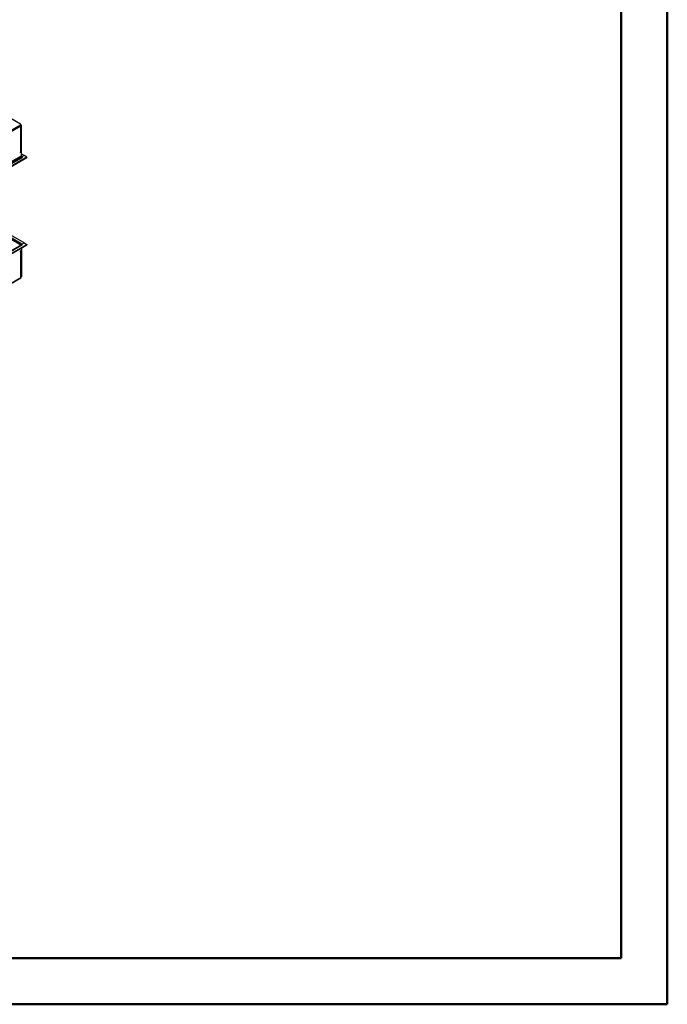
# Model space of a CAD drawing. Units: millimetres. Extents: x 3 to 7353, y 8 to 10403.
# Drawn here: x 4898 to 7353, y 8 to 3739 of the extents above; entities that cross this region are included whole.
import ezdxf

# ---------------------------------------------------------------- set-up
doc = ezdxf.new("R2010")
doc.units = ezdxf.units.MM
doc.header["$LTSCALE"] = 35

msp = doc.modelspace()

# ---------------------------------------------------------------- linework, layer by layer
at = {"color": 7, "linetype": 'Continuous', "lineweight": 50}
for p, q in [((7352.76, 7.517), (7352.76, 10402.517)), ((7177.76, 182.517), (7177.76, 10227.192)), ((352.76, 182.517), (7177.76, 182.517)), ((7177.76, 182.517), (6334.591, 182.517)), ((2.76, 7.517), (7352.76, 7.517))]:
    msp.add_line(p, q, dxfattribs=at)
at = {"color": 7, "linetype": 'Continuous', "lineweight": 25}
for p, q in [((4901.691, 3343.327), (4591.978, 3522.12)), ((4902.928, 3336.081), (3124.554, 2309.447)), ((4862.269, 3318.12), (4901.691, 3340.878)), ((4862.269, 3317.304), (4901.691, 3340.061)), ((4901.591, 3339.391), (4902.928, 3340.163)), ((4901.691, 3340.061), (4901.691, 3340.878)), ((4901.867, 3339.55), (4902.928, 3338.938)), ((4904.342, 3338.53), (4902.221, 3339.755)), ((4902.569, 3341.286), (4902.569, 3342.102)), ((4902.928, 3341.796), (4902.569, 3342.003)), ((4902.928, 3341.796), (4902.569, 3341.589)), ((4902.928, 3340.163), (4902.928, 3341.796)), ((4905.756, 3339.346), (4902.928, 3340.979)), ((4902.928, 3236.463), (4902.928, 3336.081)), ((4903.953, 3237.891), (4903.953, 3337.509)), ((4905.756, 3339.346), (4904.342, 3338.53)), ((4904.342, 3236.871), (4904.342, 3338.53)), ((4905.756, 3219.723), (4905.756, 3339.346)), ((4925.555, 3217.682), (3120.312, 2175.537)), ((4925.555, 3216.049), (3120.312, 2173.904)), ((4903.989, 3222.377), (4864.214, 3199.416)), ((4864.214, 3199.007), (4903.989, 3221.969)), ((4905.403, 3217.886), (4864.567, 3194.312)), ((4865.628, 3192.475), (4906.463, 3216.049)), ((4903.989, 3237.075), (4901.514, 3235.646)), ((4901.514, 3235.646), (4902.928, 3236.463)), ((4905.403, 3236.258), (4901.514, 3234.013)), ((4901.514, 3234.013), (4901.514, 3235.646)), ((4903.989, 3221.969), (4903.635, 3222.173)), ((4903.989, 3237.075), (4905.403, 3236.258)), ((4903.989, 3221.969), (4903.989, 3222.377)), ((4905.403, 3217.886), (4905.403, 3236.258)), ((4914.949, 3223.805), (4905.756, 3229.112)), ((4909.292, 3217.682), (4906.463, 3216.049)), ((4914.949, 3223.805), (4906.817, 3219.111)), ((4906.817, 3219.111), (4909.292, 3217.682)), ((4906.817, 3217.477), (4906.817, 3219.111)), ((4906.817, 3217.477), (4907.877, 3216.865)), ((4925.555, 3217.682), (4914.949, 3223.805)), ((4925.555, 3216.049), (4925.555, 3217.682)), ((4914.949, 2893.106), (4650.491, 3045.774)), ((3120.312, 1844.838), (4925.555, 2886.983)), ((3120.312, 1843.205), (4925.555, 2885.35)), ((4904.714, 2885.523), (4863.878, 2861.949)), ((4865.628, 2861.776), (4906.463, 2885.35)), ((4905.403, 2864.732), (4905.403, 2873.716)), ((4905.756, 2873.92), (4905.756, 2765.318)), ((4906.463, 2885.35), (4909.292, 2886.983)), ((4906.817, 2888.411), (4914.949, 2893.106)), ((4909.292, 2886.983), (4906.817, 2888.411)), ((4906.817, 2888.411), (4906.817, 2886.778)), ((4907.877, 2886.166), (4906.817, 2886.778)), ((4914.949, 2893.106), (4925.555, 2886.983)), ((4925.555, 2886.983), (4925.555, 2885.35)), ((4901.514, 2862.487), (4905.403, 2864.732)), ((4901.514, 2862.487), (4901.536, 2862.5)), ((4901.514, 2860.854), (4901.514, 2862.487)), ((4901.514, 2862.487), (4902.928, 2861.67)), ((4902.928, 2861.67), (4901.514, 2860.854)), ((4902.928, 2762.052), (4902.928, 2861.67)), ((4903.953, 2763.481), (4903.953, 2863.099)), ((4904.342, 2864.12), (4904.342, 2764.502)), ((3124.554, 1735.419), (4902.928, 2762.052)), ((4902.928, 2762.052), (4902.928, 2762.052)), ((4904.342, 2764.502), (4903.953, 2764.726)), ((4904.342, 2764.502), (4905.756, 2765.318)), ((3123.829, 1733.817), (4902.203, 2760.45))]:
    msp.add_line(p, q, dxfattribs=at)
at = {"color": 8, "linetype": 'Continuous', "lineweight": 25}
for p, q in [((4902.203, 3338.52), (4902.928, 3338.938)), ((4905.756, 3219.723), (4905.403, 3219.519)), ((4906.817, 3219.111), (4905.756, 3219.723)), ((4903.317, 2884.717), (4638.47, 3037.61)), ((4906.817, 2888.411), (4642.359, 3041.08))]:
    msp.add_line(p, q, dxfattribs=at)
at = {"color": 7, "linetype": 'Continuous', "lineweight": 25}
for centre, radius, start, end in [((4897.423, 3335.787), 5.513, 3.052727, 46.519888), ((4901.226, 3342.102), 1.31, 290.783422, 69.216573), ((4901.068, 3341.435), 1.509, 294.374658, 354.305198), ((4902.386, 3337.509), 1.528, 290.783425, 69.21658), ((4902.201, 3238.066), 1.76, 294.374659, 354.305204), ((4907.706, 3217.991), 2.305, 182.605224, 237.394874), ((4905.682, 3219.244), 2.099, 266.73577, 302.725696), ((4906.403, 3219.618), 0.655, 170.785583, 309.203973), ((4909.74, 2883.858), 5.411, 122.696077, 163.02843), ((4905.438, 2883.919), 1.76, 54.380529, 114.307779), ((4908.064, 2884.834), 2.31, 122.680661, 160.524144), ((4902.403, 2863.089), 1.513, 290.315268, 27.081436), ((4901.067, 2761.929), 1.865, 307.519354, 3.793004), ((4902.201, 2763.656), 1.76, 294.374659, 354.305204)]:
    msp.add_arc(centre, radius, start, end, dxfattribs=at)

doc.saveas('drawing.dxf')
